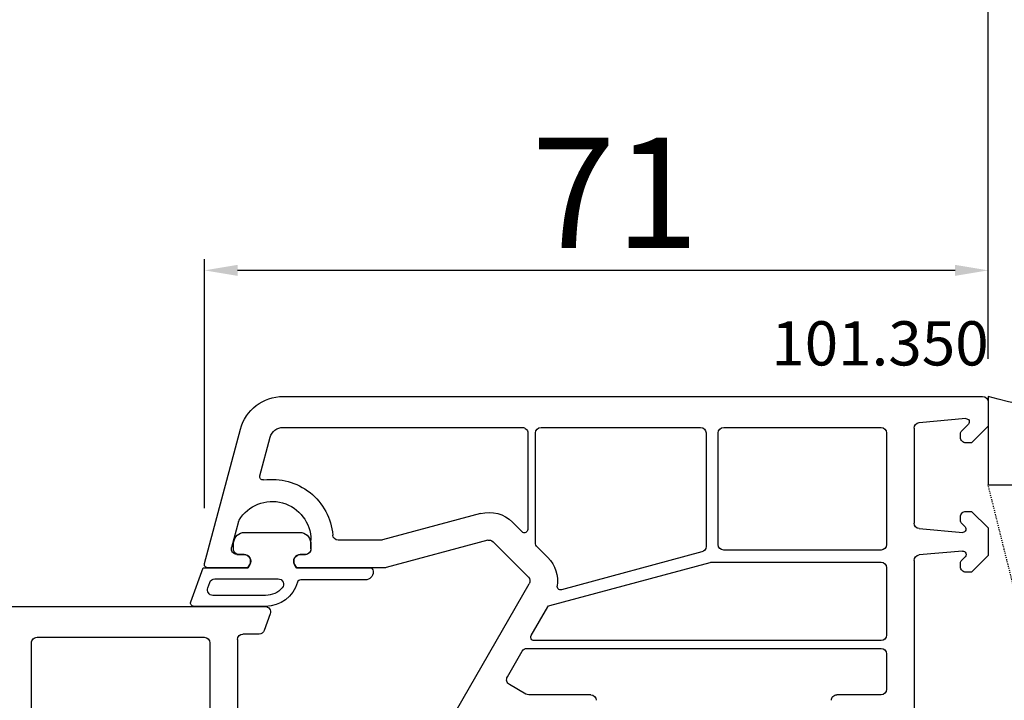
# Model space of a CAD drawing. Units: millimetres. Extents: x 13428 to 121486, y -17169 to 31.
# Drawn here: x 23337 to 23426, y -8264 to -8203 of the extents above; entities that cross this region are included whole.
import ezdxf

# ---------------------------------------------------------------- set-up
doc = ezdxf.new("R2010")
doc.units = ezdxf.units.MM
doc.linetypes.add('HIDDEN', pattern=[0.375, 0.25, -0.125])
for name, color, linetype in [('ościeżnica', 30, 'Continuous'), ('P', 7, 'Continuous'), ('PL_CONT', 210, 'Continuous'), ('skrzydło', 1, 'Continuous'), ('VEKA_GASKET_AUSSEN', 6, 'Continuous'), ('VEKA_GASKET_INNEN', 6, 'Continuous'), ('WO_HIDD', 32, 'HIDDEN')]:
    doc.layers.add(name, color=color, linetype=linetype)
doc.styles.get("Standard").update_dxf_attribs({"font": 'arial.ttf'})
doc.dimstyles.new('główny', dxfattribs={"dimtxt": 10, "dimasz": 3, "dimexe": 1, "dimexo": 5, "dimgap": 2, "dimtad": 1, "dimdec": 1, "dimrnd": 0.05, "dimdsep": 46, "dimtxsty": 'Standard', "dimcen": 1.5, "dimclrd": 5, "dimclre": 5, "dimclrt": 1, "dimadec": 1, "dimazin": 2, "dimtfac": 1, "dimtdec": 1, "dimtofl": 0, "dimtmove": 0, "dimatfit": 3, "dimfxl": 1, "dimtolj": 1, "dimtzin": 0, "dimarcsym": 0})

# ---------------------------------------------------------------- blocks, each defined once
blk = doc.blocks.new('*D309')
at = {"layer": 'Defpoints', "color": 0, "transparency": 16777216}
for p in [(23424.434, -8050.451), (21824.434, -8238.396), (23424.434, -8238.396)]:
    blk.add_point(p, dxfattribs=at)
at = {"layer": 'P', "color": 5, "lineweight": -2, "transparency": 16777216}
for p, q in [((21824.434, -8233.396), (21824.434, -8049.451)), ((23424.434, -8233.396), (23424.434, -8049.451))]:
    blk.add_line(p, q, dxfattribs=at)
at = {"layer": 'P', "color": 5, "linetype": 'Continuous', "lineweight": -2, "transparency": 16777216}
blk.add_line((21827.434, -8050.451), (23421.434, -8050.451), dxfattribs=at)
at = {"layer": 'P', "color": 5, "transparency": 16777216}
for points in [[(21827.434, -8049.951), (21827.434, -8050.951), (21824.434, -8050.451)], [(23421.434, -8049.951), (23421.434, -8050.951), (23424.434, -8050.451)]]:
    blk.add_solid(points, dxfattribs=at)
at = {"layer": 'P', "color": 1, "transparency": 16777216, "insert": (22624.434, -8010.158), "char_height": 75, "attachment_point": 5}
blk.add_mtext('\\A1;W = 1600', dxfattribs=at)
blk = doc.blocks.new('*D310')
at = {"layer": 'Defpoints', "color": 0, "transparency": 16777216}
for p in [(21809.434, -7936.283), (21809.434, -8197.717), (23439.434, -8203.717)]:
    blk.add_point(p, dxfattribs=at)
at = {"layer": 'P', "color": 5, "lineweight": -2, "transparency": 16777216}
for p, q in [((21809.434, -8192.717), (21809.434, -7935.283)), ((23439.434, -8198.717), (23439.434, -7935.283))]:
    blk.add_line(p, q, dxfattribs=at)
at = {"layer": 'P', "color": 5, "linetype": 'Continuous', "lineweight": -2, "transparency": 16777216}
blk.add_line((23436.434, -7936.283), (21812.434, -7936.283), dxfattribs=at)
at = {"layer": 'P', "color": 5, "transparency": 16777216}
for points in [[(21812.434, -7935.783), (21812.434, -7936.783), (21809.434, -7936.283)], [(23436.434, -7935.783), (23436.434, -7936.783), (23439.434, -7936.283)]]:
    blk.add_solid(points, dxfattribs=at)
at = {"layer": 'P', "color": 1, "transparency": 16777216, "insert": (22624.434, -7896.783), "char_height": 75, "attachment_point": 5}
blk.add_mtext('\\A1;Wm', dxfattribs=at)
blk = doc.blocks.new('JOIN_INSERT_21_2429954116334')
at = {"layer": 'VEKA_GASKET_AUSSEN', "lineweight": -3}
blk.add_lwpolyline([(5.5, 0.594), (5.5, 7.091, 0.520569), (5.097, 7.373), (2, 6.245), (2, 2.208), (1.7, 2.035, -0.57735), (0.8, 2.554), (0.8, 3.004, 0.414214), (0.3, 3.504), (0, 3.504, 0.020024), (-0.28, 3.493, 0.390947), (-1.2, 2.496), (-1.2, -2.488, 0.390947), (-0.28, -3.484, 0.020024), (0, -3.496), (0.3, -3.496, 0.414214), (0.8, -2.996), (0.8, -2.546, -0.57735), (1.7, -2.026), (2, -2.199), (2, -8.846, 0.414214), (2.3, -9.146), (2.4, -9.146, 0.414214), (3.1, -8.446), (3.1, -2.581, -0.335434), (3.318, -2.292, 0.335432)], format="xyb", close=True, dxfattribs=at)
at = {"layer": 'VEKA_GASKET_INNEN', "lineweight": -3}
blk.add_lwpolyline([(4.5, 0.594), (4.5, 5.377, 0.520568), (3.829, 5.847), (3.329, 5.665, 0.315299), (3, 5.195), (3, -0.524, 0.648242), (3.833, -0.897, 0.213412)], format="xyb", close=True, dxfattribs=at)
blk = doc.blocks.new('*D347')
at = {"layer": 'Defpoints', "color": 0, "transparency": 16777216}
for p in [(23423.934, -8236.796), (23423.934, -8312.796), (23443.846, -8312.796)]:
    blk.add_point(p, dxfattribs=at)
at = {"layer": 'ościeżnica', "color": 5, "lineweight": -2, "transparency": 16777216}
for p, q in [((23428.934, -8236.796), (23444.846, -8236.796)), ((23428.934, -8312.796), (23444.846, -8312.796))]:
    blk.add_line(p, q, dxfattribs=at)
at = {"layer": 'ościeżnica', "color": 5, "linetype": 'Continuous', "lineweight": -2, "transparency": 16777216}
blk.add_line((23443.846, -8239.796), (23443.846, -8309.796), dxfattribs=at)
at = {"layer": 'ościeżnica', "color": 5, "transparency": 16777216}
for points in [[(23443.346, -8239.796), (23444.346, -8239.796), (23443.846, -8236.796)], [(23443.346, -8309.796), (23444.346, -8309.796), (23443.846, -8312.796)]]:
    blk.add_solid(points, dxfattribs=at)
at = {"layer": 'ościeżnica', "color": 1, "transparency": 16777216, "insert": (23436.74, -8274.796), "char_height": 10, "attachment_point": 5, "rotation": 90}
blk.add_mtext('\\A1;76', dxfattribs=at)
blk = doc.blocks.new('*D348')
at = {"layer": 'Defpoints', "color": 0, "transparency": 16777216}
for p in [(23353.444, -8225.378), (23424.434, -8236.796), (23353.444, -8251.919)]:
    blk.add_point(p, dxfattribs=at)
at = {"layer": 'ościeżnica', "color": 5, "lineweight": -2, "transparency": 16777216}
for p, q in [((23353.444, -8246.919), (23353.444, -8224.378)), ((23424.434, -8231.796), (23424.434, -8224.378))]:
    blk.add_line(p, q, dxfattribs=at)
at = {"layer": 'ościeżnica', "color": 5, "linetype": 'Continuous', "lineweight": -2, "transparency": 16777216}
blk.add_line((23421.434, -8225.378), (23356.444, -8225.378), dxfattribs=at)
at = {"layer": 'ościeżnica', "color": 5, "transparency": 16777216}
for points in [[(23356.444, -8224.878), (23356.444, -8225.878), (23353.444, -8225.378)], [(23421.434, -8224.878), (23421.434, -8225.878), (23424.434, -8225.378)]]:
    blk.add_solid(points, dxfattribs=at)
at = {"layer": 'ościeżnica', "color": 1, "transparency": 16777216, "insert": (23390.66, -8218.357), "char_height": 10, "attachment_point": 5}
blk.add_mtext('\\A1;71', dxfattribs=at)
blk = doc.blocks.new('*D306')
at = {"layer": 'Defpoints', "color": 0, "transparency": 16777216}
for p in [(22624.434, -8162.253), (23424.434, -8238.396), (22624.434, -8238.796)]:
    blk.add_point(p, dxfattribs=at)
at = {"layer": 'P', "color": 5, "lineweight": -2, "transparency": 16777216}
for p, q in [((22624.434, -8233.796), (22624.434, -8161.253)), ((23424.434, -8233.396), (23424.434, -8161.253))]:
    blk.add_line(p, q, dxfattribs=at)
at = {"layer": 'P', "color": 5, "linetype": 'Continuous', "lineweight": -2, "transparency": 16777216}
blk.add_line((23421.434, -8162.253), (22627.434, -8162.253), dxfattribs=at)
at = {"layer": 'P', "color": 5, "transparency": 16777216}
for points in [[(22627.434, -8161.753), (22627.434, -8162.753), (22624.434, -8162.253)], [(23421.434, -8161.753), (23421.434, -8162.753), (23424.434, -8162.253)]]:
    blk.add_solid(points, dxfattribs=at)
at = {"layer": 'P', "color": 1, "transparency": 16777216, "insert": (23024.434, -8121.96), "char_height": 75, "attachment_point": 5}
blk.add_mtext('\\A1;W2 = 800', dxfattribs=at)

msp = doc.modelspace()

# ---------------------------------------------------------------- linework, layer by layer
at = {"layer": 'ościeżnica', "lineweight": -3}
for p, q in [((23360.565, -8236.796), (23423.934, -8236.796)), ((23424.434, -8237.296), (23424.434, -8239.496)), ((23422.403, -8238.797), (23418.19, -8239.166)), ((23421.992, -8239.958), (23422.642, -8239.308)), ((23353.444, -8251.919), (23356.702, -8239.761)), ((23360.565, -8239.596), (23382.234, -8239.596)), ((23382.734, -8240.096), (23382.734, -8248.831)), ((23383.434, -8250.131), (23383.434, -8240.096)), ((23383.934, -8239.596), (23398.384, -8239.596)), ((23398.884, -8240.096), (23398.884, -8250.389)), ((23399.984, -8250.196), (23399.984, -8240.096)), ((23400.484, -8239.596), (23414.734, -8239.596)), ((23415.234, -8240.096), (23415.234, -8250.196)), ((23417.734, -8239.664), (23417.734, -8248.253)), ((23421.934, -8240.496), (23421.934, -8240.099)), ((23424.434, -8239.496), (23422.934, -8240.996)), ((23358.471, -8243.977), (23359.406, -8240.486)), ((23422.934, -8240.996), (23422.434, -8240.996)), ((23378.456, -8247.398), (23369.571, -8249.779)), ((23422.434, -8247.196), (23422.934, -8247.196)), ((23422.934, -8247.196), (23424.434, -8248.696)), ((23356.534, -8248.114), (23355.903, -8250.467)), ((23382.222, -8249.043), (23381.353, -8248.175)), ((23421.934, -8248.093), (23421.934, -8247.696)), ((23422.342, -8248.584), (23421.992, -8248.235)), ((23418.19, -8248.752), (23422.13, -8249.096)), ((23424.434, -8248.696), (23424.434, -8251.2)), ((23363.084, -8250.596), (23363.084, -8249.796)), ((23369.441, -8249.796), (23365.563, -8249.796)), ((23379.103, -8249.813), (23369.9, -8252.279)), ((23382.787, -8253.144), (23379.586, -8249.943)), ((23384.555, -8251.376), (23383.522, -8250.343)), ((23398.513, -8250.872), (23385.773, -8254.286)), ((23414.734, -8250.696), (23400.484, -8250.696)), ((23422.108, -8250.797), (23418.19, -8251.14)), ((23356.386, -8251.096), (23357.034, -8251.096)), ((23362.134, -8251.096), (23362.584, -8251.096)), ((23384.724, -8255.706), (23399.253, -8251.813)), ((23399.383, -8251.796), (23414.734, -8251.796)), ((23417.734, -8251.638), (23417.734, -8276.082)), ((23421.934, -8252.2), (23421.934, -8251.803)), ((23421.992, -8251.662), (23422.346, -8251.308)), ((23424.434, -8251.2), (23422.934, -8252.7)), ((23357.38, -8252.296), (23353.734, -8252.296)), ((23357.553, -8251.996), (23357.38, -8252.296)), ((23361.787, -8252.296), (23361.614, -8251.996)), ((23369.77, -8252.296), (23361.787, -8252.296)), ((23415.234, -8252.296), (23415.234, -8258.396)), ((23422.934, -8252.7), (23422.434, -8252.7)), ((23373.202, -8270.488), (23382.867, -8253.748)), ((23383.041, -8258.446), (23384.542, -8255.846)), ((23414.734, -8258.896), (23383.301, -8258.896)), ((23380.885, -8262.18), (23382.233, -8259.846)), ((23382.666, -8259.596), (23414.734, -8259.596)), ((23415.234, -8260.096), (23415.234, -8263.296)), ((23382.568, -8263.729), (23381.068, -8262.863)), ((23388.434, -8263.796), (23382.818, -8263.796)), ((23414.734, -8263.796), (23410.734, -8263.796))]:
    msp.add_line(p, q, dxfattribs=at)
at = {"layer": 'ościeżnica', "lineweight": -3, "extrusion": (0, 0, -1)}
for centre, major_axis, start_param, end_param in [((23360.565, -8240.796), (2.828, 2.828), 4.18879, 5.497787), ((23423.934, -8237.296), (0.354, 0.354), 5.497787, 7.068583), ((23418.234, -8239.664), (0.354, 0.354), 3.926991, 5.410521), ((23422.43, -8239.096), (0.212, 0.212), 5.410521, 7.853982), ((23360.565, -8240.796), (0.849, -0.849), 2.617994, 3.926976), ((23382.234, -8240.096), (0.354, 0.354), 5.497772, 7.068583), ((23383.934, -8240.096), (0.354, 0.354), 3.926991, 5.497787), ((23398.384, -8240.096), (0.354, -0.354), 3.926991, 5.497787), ((23400.484, -8240.096), (0.354, 0.354), 3.926991, 5.497787), ((23414.734, -8240.096), (0.354, -0.354), 3.926991, 5.497787), ((23422.134, -8240.099), (0.141, 0.141), 3.926991, 4.712389), ((23422.434, -8240.496), (0.354, 0.354), 2.356194, 3.926991), ((23358.76, -8244.055), (0.212, -0.212), 0.642956, 2.617994), ((23359.584, -8249.796), (3.889, -3.889), 3.784549, 5.414357), ((23359.584, -8249.796), (2.475, 2.475), 4.471075, 7.068583), ((23379.232, -8250.296), (2.121, -2.121), 3.665191, 4.712389), ((23422.434, -8247.696), (0.354, -0.354), 2.356194, 3.926991), ((23357.017, -8248.243), (0.354, -0.354), 2.617994, 2.900279), ((23418.234, -8248.253), (0.354, -0.354), 0.872665, 2.356194), ((23422.134, -8248.093), (0.141, -0.141), 1.570796, 2.356194), ((23382.434, -8248.831), (0.212, 0.212), 0.785398, 3.141593), ((23422.13, -8248.796), (0.212, -0.212), 4.712389, 7.068583), ((23365.563, -8249.296), (0.354, -0.354), 0.785398, 2.272764), ((23369.441, -8249.296), (0.354, 0.354), 2.094395, 2.356194), ((23379.232, -8250.296), (0.354, 0.354), 5.235988, 6.283185), ((23383.734, -8250.131), (0.212, -0.212), 1.570796, 2.356194), ((23356.386, -8250.596), (0.354, 0.354), 2.356194, 4.18879), ((23362.584, -8250.596), (0.354, -0.354), -0.785398, 0.785398), ((23398.384, -8250.389), (0.354, 0.354), 0.785398, 2.094395), ((23400.484, -8250.196), (0.354, -0.354), 0.785398, 2.356194), ((23414.734, -8250.196), (0.354, 0.354), 0.785398, 2.356194), ((23422.134, -8251.096), (0.212, 0.212), 5.410521, 7.853982), ((23357.034, -8251.696), (0.424, 0.424), 5.497787, 7.592182), ((23362.134, -8251.696), (0.424, -0.424), 1.832596, 3.926991), ((23382.434, -8253.498), (2.121, 2.121), 6.283185, 7.220212), ((23399.383, -8252.296), (0.354, 0.354), 5.235988, 5.497787), ((23414.734, -8252.296), (0.354, 0.354), 5.497787, 7.068583), ((23418.234, -8251.638), (0.354, 0.354), 3.926991, 5.410521), ((23422.134, -8251.803), (0.141, 0.141), 3.926991, 4.712389), ((23353.734, -8251.996), (0.212, -0.212), 0.785398, 2.617994), ((23369.77, -8251.796), (0.354, 0.354), 2.094395, 2.356194), ((23422.434, -8252.2), (0.354, 0.354), 2.356194, 3.926991), ((23382.434, -8253.498), (0.354, 0.354), 6.283185, 7.592182), ((23385.696, -8253.996), (0.212, 0.212), 2.094395, 4.07862), ((23384.802, -8255.996), (0.212, -0.212), 2.879793, 3.665191), ((23383.301, -8258.596), (0.212, 0.212), 2.356194, 4.45059), ((23414.734, -8258.396), (0.354, -0.354), -0.785398, 0.785398), ((23382.666, -8260.096), (0.354, 0.354), 4.45059, 5.497787), ((23414.734, -8260.096), (0.354, -0.354), 3.926991, 5.497787), ((23381.318, -8262.43), (0.354, 0.354), 2.879793, 4.45059), ((23414.734, -8263.296), (0.354, 0.354), 0.785398, 2.356194), ((23382.818, -8263.296), (0.354, -0.354), 0.785398, 1.308997), ((23388.434, -8264.296), (0.354, 0.354), 5.497787, 7.068583), ((23410.734, -8264.296), (0.354, -0.354), 2.356194, 3.926991)]:
    msp.add_ellipse(centre, major_axis=major_axis, ratio=1, start_param=start_param, end_param=end_param, dxfattribs=at)
at = {"layer": 'PL_CONT'}
msp.add_lwpolyline([(23424.434, -8236.796), (23424.434, -8244.796), (23424.434, -8244.796), (23439.434, -8244.796), (23439.434, -8244.796), (23439.434, -8236.796, -0.143486)], format="xyb", close=True, dxfattribs=at)
at = {"layer": 'skrzydło', "lineweight": -3}
for p, q in [((23279.565, -8255.796), (23358.934, -8255.796)), ((23359.404, -8256.467), (23358.858, -8257.967)), ((23338.284, -8258.596), (23353.434, -8258.596)), ((23356.434, -8258.796), (23356.434, -8266.996)), ((23358.388, -8258.296), (23356.934, -8258.296)), ((23337.784, -8265.696), (23337.784, -8259.096)), ((23353.934, -8259.096), (23353.934, -8265.696))]:
    msp.add_line(p, q, dxfattribs=at)
at = {"layer": 'skrzydło', "lineweight": -3, "extrusion": (0, 0, -1)}
for centre, major_axis, start_param, end_param in [((23358.934, -8256.296), (-0.354, 0.354), 0.785398, 2.70526), ((23358.388, -8257.796), (-0.354, 0.354), 2.70526, 3.926991), ((23338.284, -8259.096), (-0.354, -0.354), 0.785394, 2.356194), ((23353.434, -8259.096), (-0.354, 0.354), 0.785398, 2.356194), ((23356.934, -8258.796), (-0.354, 0.354), -0.785398, 0.785398)]:
    msp.add_ellipse(centre, major_axis=major_axis, ratio=1, start_param=start_param, end_param=end_param, dxfattribs=at)
at = {"layer": 'WO_HIDD', "ltscale": 0.3}
msp.add_lwpolyline([(23439.434, -8304.796), (23424.434, -8244.796)], dxfattribs=at)

# ---------------------------------------------------------------- block references
at = {"extrusion": (0, 0, -1), "zscale": -0.2, "rotation": 270}
msp.add_blockref('JOIN_INSERT_21_2429954116334', (-23359.584, -8250.296), dxfattribs=at)

# ---------------------------------------------------------------- texts
at = {"layer": 'ościeżnica', "insert": (23404.792, -8229.986), "char_height": 4, "attachment_point": 1}
msp.add_mtext_dynamic_manual_height_columns('101.350\\P', width=12.87134, gutter_width=25, heights=[0], dxfattribs=at)

# ---------------------------------------------------------------- dimensions: what is measured, and where the dimension line sits
at = {"layer": 'ościeżnica'}
dim = msp.add_linear_dim(base=(23353.444, -8225.378), p1=(23424.434, -8236.796), p2=(23353.444, -8251.919), dimstyle='główny', dxfattribs=at)
dim.commit()
dim.dimension.update_dxf_attribs({"geometry": '*D348', "text_midpoint": (23390.66, -8225.378), "dimtype": 160})
dim = msp.add_linear_dim(base=(23443.846, -8312.796), p1=(23423.934, -8236.796), p2=(23423.934, -8312.796), angle=270, dimstyle='główny', dxfattribs=at)
dim.commit()
dim.dimension.update_dxf_attribs({"geometry": '*D347', "text_midpoint": (23436.74, -8274.796)})
at = {"layer": 'P'}
for base, p1, p2, text, picture, middle in [((23424.434, -8050.451), (21824.434, -8238.396), (23424.434, -8238.396), 'W = <>', '*D309', (22624.434, -8010.158)), ((21809.434, -7936.283), (23439.434, -8203.717), (21809.434, -8197.717), 'Wm', '*D310', (22624.434, -7896.783))]:
    dim = msp.add_linear_dim(base=base, p1=p1, p2=p2, text=text, dimstyle='główny', override={"dimtxt": 75}, dxfattribs=at)
    dim.commit()
    dim.dimension.update_dxf_attribs({"geometry": picture, "text_midpoint": middle})
dim = msp.add_linear_dim(base=(22624.434, -8162.253), p1=(23424.434, -8238.396), p2=(22624.434, -8238.796), angle=180, text='W2 = <>', dimstyle='główny', override={"dimtxt": 75}, dxfattribs=at)
dim.commit()
dim.dimension.update_dxf_attribs({"geometry": '*D306', "text_midpoint": (23024.434, -8121.96)})

doc.saveas('drawing.dxf')
